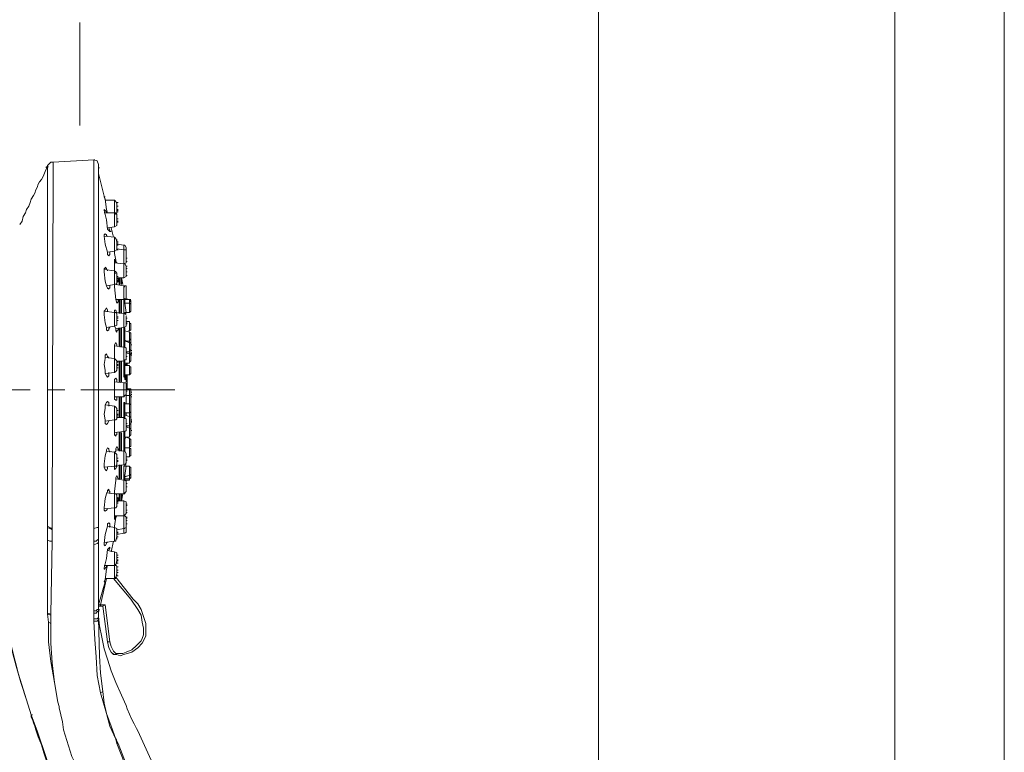
# Model space of a CAD drawing. Units: inches. Extents: x 42 to 229, y -408 to -48.
# Drawn here: x 161 to 227, y -146 to -96 of the extents above; entities that cross this region are included whole.
import ezdxf

# ---------------------------------------------------------------- set-up
doc = ezdxf.new("R2010")
doc.units = ezdxf.units.IN
doc.header["$MEASUREMENT"] = 0
doc.layers.add('Layer 1', color=7, linetype='Continuous')

# ---------------------------------------------------------------- blocks, each defined once
blk = doc.blocks.new('block 2')
at = {"layer": 'Layer 1', "color": 7, "lineweight": 5}
for points in [[(164.788, -103.642), (164.788, -96.686)], [(162.991, -106.117), (162.834, -106.117), (162.757, -106.196), (162.677, -106.273), (162.6, -106.351), (162.6, -106.43)], [(162.991, -106.117), (162.911, -130.894)], [(162.991, -106.117), (165.725, -105.961)], [(165.725, -105.961), (165.805, -105.961)], [(165.725, -105.961), (165.725, -106.351)], [(166.039, -106.273), (165.959, -106.039), (165.725, -105.961)], [(166.039, -106.273), (165.959, -106.039), (165.725, -105.961)], [(165.725, -106.351), (165.725, -109.713)], [(166.039, -136.444), (166.039, -106.273)], [(166.039, -106.273), (166.039, -106.351)], [(162.6, -106.43), (162.522, -106.586), (162.442, -106.743), (162.365, -106.977), (162.285, -107.131), (162.208, -107.29), (162.051, -107.444), (161.974, -107.603), (161.894, -107.837), (161.817, -107.994), (161.74, -108.228), (161.662, -108.383), (161.505, -108.62), (161.425, -108.854), (161.348, -109.087), (161.191, -109.321), (161.114, -109.555), (160.957, -109.79), (160.88, -110.102), (160.723, -110.338)], [(162.6, -106.43), (162.522, -106.43)], [(162.522, -106.43), (162.522, -106.506), (162.6, -106.43), (162.6, -130.737)], [(162.6, -106.43), (162.677, -106.43)], [(166.039, -106.506), (166.116, -106.506)], [(166.039, -106.899), (166.039, -106.821)], [(166.039, -106.899), (166.039, -136.052)], [(166.508, -108.696), (166.039, -106.899)], [(166.039, -130.582), (166.039, -107.994)], [(166.039, -107.994), (166.039, -108.854)], [(166.428, -108.463), (166.508, -108.463)], [(166.662, -109.555), (166.585, -109.321), (166.508, -108.62), (166.428, -108.463)], [(166.428, -108.463), (166.508, -108.62), (166.508, -108.696)], [(167.133, -108.696), (166.508, -108.696)], [(167.133, -108.696), (167.21, -108.774), (167.288, -108.93)], [(167.133, -108.774), (167.133, -108.696)], [(167.133, -109.555), (167.133, -108.774)], [(167.288, -108.854), (167.368, -108.854)], [(167.288, -109.48), (167.288, -108.854), (167.288, -109.4), (167.288, -109.48)], [(167.288, -109.087), (167.288, -108.93)], [(165.725, -128.158), (165.725, -109.713)], [(166.039, -109.48), (166.039, -111.041)], [(166.428, -109.4), (166.428, -109.321)], [(166.428, -109.321), (166.585, -109.48)], [(166.822, -110.807), (166.662, -110.65), (166.585, -110.024), (166.428, -109.4)], [(167.133, -109.555), (166.428, -109.555)], [(166.585, -109.555), (166.585, -109.48)], [(167.288, -109.634), (167.21, -109.634), (167.133, -109.555)], [(167.133, -109.555), (167.21, -109.555)], [(167.133, -109.634), (167.133, -109.555)], [(167.133, -110.494), (167.133, -109.634)], [(167.288, -109.555), (167.21, -109.634)], [(167.288, -109.087), (167.368, -109.087)], [(167.288, -109.164), (167.288, -109.087)], [(167.288, -109.087), (167.288, -109.321)], [(167.288, -109.321), (167.368, -109.321)], [(167.288, -109.4), (167.288, -109.321)], [(167.288, -109.4), (167.368, -109.4)], [(167.288, -109.4), (167.288, -109.555)], [(167.288, -109.48), (167.368, -109.48)], [(167.288, -109.634), (167.288, -109.947)], [(167.288, -110.338), (167.288, -110.415), (167.133, -110.494)], [(167.288, -109.947), (167.288, -110.102)], [(167.288, -109.947), (167.368, -109.947)], [(167.288, -110.181), (167.288, -110.102)], [(167.288, -110.102), (167.368, -110.102)], [(167.288, -110.181), (167.368, -110.181)], [(167.288, -110.181), (167.288, -110.338)], [(166.428, -111.119), (166.428, -111.041), (166.508, -110.962)], [(166.508, -110.962), (166.585, -111.041), (166.585, -111.119)], [(167.133, -110.494), (166.662, -110.572)], [(166.742, -110.572), (166.822, -110.728), (166.822, -110.807)], [(166.822, -110.807), (166.899, -110.807)], [(167.056, -111.198), (166.899, -110.572)], [(167.133, -111.198), (166.428, -111.119)], [(166.742, -112.447), (166.662, -112.371), (166.662, -112.214), (166.508, -111.667), (166.428, -111.119)], [(166.585, -111.119), (166.662, -111.119)], [(167.21, -111.277), (167.133, -111.198)], [(167.133, -111.277), (167.133, -111.198)], [(167.133, -112.136), (167.133, -111.277)], [(167.21, -111.277), (167.288, -111.511)], [(167.288, -111.354), (167.288, -111.901)], [(167.288, -111.588), (167.288, -111.511)], [(167.288, -111.511), (167.368, -111.511)], [(167.288, -111.588), (167.288, -111.745)], [(167.288, -111.588), (167.368, -111.588)], [(167.759, -111.745), (167.288, -111.667)], [(167.133, -112.136), (166.662, -112.214)], [(166.822, -112.292), (166.822, -112.371), (166.742, -112.447)], [(166.822, -112.214), (166.822, -112.292)], [(167.133, -112.136), (167.288, -112.058)], [(167.133, -112.136), (167.133, -112.292)], [(167.133, -112.292), (167.21, -112.759)], [(167.288, -111.821), (167.288, -111.745)], [(167.288, -111.745), (167.368, -111.745)], [(167.288, -111.821), (167.288, -111.901)], [(167.288, -111.901), (167.288, -112.058)], [(167.759, -112.058), (167.288, -111.979)], [(167.288, -112.058), (167.368, -112.058)], [(167.759, -112.058), (167.759, -111.745)], [(167.913, -111.901), (167.836, -111.745), (167.759, -111.745)], [(167.759, -112.058), (167.836, -112.058)], [(167.913, -112.058), (167.759, -112.058)], [(167.759, -112.058), (167.836, -112.058)], [(167.759, -112.996), (167.759, -112.058)], [(167.913, -112.447), (167.913, -111.901)], [(167.913, -112.058), (167.913, -112.292)], [(167.913, -112.214), (167.913, -112.839)], [(167.913, -112.839), (167.913, -112.214)], [(167.913, -112.371), (167.913, -112.292)], [(166.039, -112.918), (166.039, -113.935)], [(167.133, -113.385), (167.133, -112.681)], [(167.21, -112.918), (167.133, -112.681)], [(167.759, -112.996), (167.133, -112.918)], [(167.21, -112.759), (167.21, -112.839)], [(167.21, -112.839), (167.288, -112.918)], [(167.759, -112.996), (167.913, -112.918)], [(167.836, -112.996), (167.759, -112.996)], [(167.759, -112.996), (167.836, -112.996)], [(167.759, -113.935), (167.759, -112.996)], [(167.836, -112.996), (167.913, -113.151), (167.913, -113.231)], [(167.913, -112.605), (167.913, -112.447)], [(167.913, -112.605), (167.913, -112.918)], [(167.913, -112.605), (167.993, -112.605)], [(167.913, -112.839), (167.993, -112.839)], [(166.428, -113.543), (166.428, -113.306), (166.508, -113.306), (166.508, -113.231)], [(167.133, -113.465), (166.428, -113.385)], [(166.742, -114.715), (166.662, -114.636), (166.585, -114.479), (166.508, -114.169), (166.428, -113.543)], [(166.508, -113.231), (166.585, -113.306), (166.662, -113.465)], [(167.133, -113.385), (167.133, -113.465)], [(167.133, -113.465), (167.21, -113.543), (167.288, -113.619), (167.288, -113.776)], [(167.133, -113.619), (167.133, -113.465)], [(167.133, -113.619), (167.21, -113.619)], [(167.133, -114.402), (167.133, -113.619)], [(167.288, -113.698), (167.288, -113.776)], [(167.913, -113.151), (167.993, -113.151)], [(167.913, -113.543), (167.913, -113.151), (167.913, -113.231), (167.913, -113.698)], [(167.913, -113.306), (167.913, -113.231)], [(167.913, -113.306), (167.913, -113.385)], [(167.913, -113.306), (167.993, -113.306)], [(167.913, -113.385), (167.913, -113.543)], [(167.913, -113.543), (167.913, -113.619)], [(167.913, -113.543), (167.913, -113.698)], [(167.913, -113.543), (167.993, -113.543)], [(167.913, -113.776), (167.913, -113.619)], [(167.913, -113.776), (167.913, -113.698)], [(167.288, -114.169), (167.288, -114.323), (167.133, -114.402)], [(167.288, -113.856), (167.288, -113.776)], [(167.288, -114.169), (167.288, -114.245), (167.288, -114.089), (167.288, -113.776)], [(167.288, -113.935), (167.288, -113.856)], [(167.288, -113.856), (167.288, -114.011)], [(167.288, -113.856), (167.368, -113.856)], [(167.759, -113.935), (167.288, -113.935)], [(167.288, -113.935), (167.288, -114.011)], [(167.288, -114.011), (167.288, -114.169)], [(167.288, -114.011), (167.368, -114.011)], [(167.368, -114.245), (167.288, -114.089)], [(167.288, -114.169), (167.368, -114.169)], [(167.368, -114.011), (167.368, -113.935)], [(167.368, -114.011), (167.368, -114.089)], [(167.368, -114.089), (167.368, -114.245)], [(167.445, -113.935), (167.445, -114.402)], [(167.522, -113.935), (167.522, -114.402)], [(167.602, -113.935), (167.602, -114.402)], [(167.602, -113.935), (167.602, -114.402)], [(167.682, -114.402), (167.602, -113.935)], [(167.759, -113.935), (167.913, -113.856)], [(167.913, -113.856), (167.913, -113.776)], [(167.913, -113.776), (167.993, -113.776)], [(167.133, -114.402), (166.585, -114.479)], [(166.822, -114.479), (166.822, -114.636), (166.742, -114.636), (166.742, -114.715)], [(167.288, -115.653), (167.21, -115.418), (167.133, -114.558), (167.133, -114.402)], [(167.759, -114.479), (167.21, -114.402)], [(167.21, -114.402), (167.288, -114.402)], [(167.913, -114.479), (167.759, -114.479)], [(167.759, -114.558), (167.759, -114.479)], [(167.759, -114.558), (167.836, -114.558)], [(167.759, -115.418), (167.759, -114.558)], [(167.913, -114.479), (167.913, -114.871)], [(167.913, -114.636), (167.913, -114.715)], [(167.913, -114.715), (167.913, -114.949)], [(167.913, -114.793), (167.913, -114.871)], [(167.913, -114.871), (167.913, -115.028)], [(167.913, -114.949), (167.913, -115.105)], [(167.913, -115.028), (167.913, -114.949)], [(167.913, -115.028), (167.913, -115.105)], [(167.759, -115.418), (167.21, -115.418)], [(167.368, -115.496), (167.368, -115.575), (167.288, -115.653)], [(167.368, -115.496), (167.368, -115.418)], [(167.445, -116.356), (167.445, -115.418)], [(167.445, -115.418), (167.445, -116.356)], [(167.445, -115.418), (167.445, -116.356)], [(167.522, -115.418), (167.522, -116.356)], [(167.602, -115.418), (167.602, -116.356)], [(167.602, -115.418), (167.602, -116.356)], [(167.913, -115.183), (167.913, -115.339), (167.759, -115.418)], [(167.836, -115.418), (167.759, -115.418)], [(167.759, -115.418), (167.759, -115.496)], [(167.759, -115.418), (167.836, -115.418)], [(167.759, -115.418), (167.836, -115.418)], [(167.759, -115.496), (167.759, -115.575)], [(167.836, -115.575), (167.759, -115.575)], [(167.759, -115.575), (167.759, -115.653)], [(167.759, -115.575), (167.836, -115.575)], [(167.759, -115.575), (167.836, -115.575)], [(167.759, -115.575), (167.836, -115.575)], [(167.759, -115.653), (167.759, -116.277), (167.836, -116.356)], [(167.836, -115.339), (168.148, -115.418), (167.836, -115.418)], [(167.836, -115.339), (167.836, -115.418)], [(167.836, -115.418), (167.913, -115.418)], [(167.836, -115.418), (167.836, -115.496)], [(167.836, -115.496), (167.836, -115.575)], [(167.836, -115.653), (167.836, -115.575)], [(167.836, -115.575), (167.836, -115.653)], [(168.148, -115.653), (167.836, -115.653)], [(167.836, -115.653), (167.913, -115.653)], [(167.836, -115.653), (167.913, -115.653)], [(167.836, -115.653), (167.913, -116.277)], [(167.913, -115.183), (167.913, -115.105)], [(168.148, -115.418), (168.148, -116.277)], [(168.227, -115.575), (168.148, -115.496), (168.148, -115.418), (168.227, -115.496)], [(168.148, -115.418), (168.227, -115.418)], [(168.227, -115.73), (168.148, -115.653)], [(168.227, -115.496), (168.227, -116.2)], [(166.428, -116.435), (166.428, -116.2), (166.508, -116.122), (166.585, -115.965)], [(167.133, -116.277), (166.428, -116.2)], [(166.585, -115.965), (166.662, -116.122), (166.662, -116.2)], [(167.133, -116.122), (167.133, -116.277)], [(167.288, -116.356), (167.21, -116.122), (167.133, -116.122)], [(167.133, -116.277), (167.21, -116.277), (167.288, -116.356), (167.288, -116.59)], [(167.133, -116.513), (167.133, -116.277)], [(167.759, -116.356), (167.21, -116.277)], [(167.913, -116.435), (167.759, -116.356)], [(167.759, -116.513), (167.759, -116.356)], [(167.836, -116.356), (167.836, -116.277)], [(167.836, -116.356), (167.836, -116.277)], [(167.836, -116.356), (167.913, -116.356)], [(167.836, -116.356), (167.913, -116.356)], [(168.148, -116.277), (167.913, -116.277)], [(167.913, -116.277), (167.993, -116.277)], [(168.148, -116.277), (168.227, -116.2)], [(166.662, -117.527), (166.585, -117.452), (166.585, -117.294), (166.508, -116.982), (166.428, -116.435)], [(167.133, -116.513), (167.133, -116.59)], [(167.133, -117.216), (167.133, -116.59)], [(167.288, -116.982), (167.288, -117.136), (167.133, -117.216)], [(167.288, -116.669), (167.288, -116.59)], [(167.288, -116.747), (167.288, -116.59)], [(167.288, -116.59), (167.368, -116.59)], [(167.288, -116.826), (167.288, -116.669)], [(167.288, -116.669), (167.288, -116.826)], [(167.288, -116.669), (167.368, -116.669)], [(167.288, -116.669), (167.368, -116.669)], [(167.288, -116.826), (167.288, -116.747)], [(167.288, -116.903), (167.288, -117.06), (167.288, -116.982), (167.288, -116.747)], [(167.288, -116.826), (167.368, -116.826)], [(167.288, -116.903), (167.288, -116.826)], [(167.288, -116.826), (167.288, -116.903)], [(167.288, -116.982), (167.288, -116.903)], [(167.759, -116.513), (167.759, -116.59)], [(167.759, -117.294), (167.759, -116.59)], [(167.913, -116.669), (167.913, -116.513), (167.913, -116.59), (167.913, -116.982)], [(167.913, -116.747), (167.913, -116.669)], [(167.913, -116.669), (167.993, -116.669)], [(167.913, -116.669), (167.913, -116.826)], [(167.913, -116.747), (167.913, -116.826)], [(167.913, -116.826), (167.913, -116.903)], [(168.148, -116.903), (167.913, -116.903)], [(167.913, -116.903), (167.993, -116.903)], [(167.913, -116.903), (167.993, -116.903)], [(167.913, -117.06), (167.913, -116.982)], [(167.913, -116.982), (167.993, -116.982)], [(167.913, -116.982), (167.993, -116.982)], [(168.148, -116.903), (168.148, -117.527)], [(168.227, -117.06), (168.148, -116.982), (168.148, -116.903)], [(167.133, -117.216), (166.585, -117.294)], [(166.822, -117.294), (166.742, -117.373), (166.742, -117.452), (166.662, -117.527)], [(167.288, -117.607), (167.21, -117.527), (167.21, -117.373), (167.133, -117.216)], [(167.759, -117.294), (167.21, -117.373)], [(167.368, -117.373), (167.368, -117.452), (167.288, -117.527), (167.288, -117.607)], [(167.445, -118.546), (167.445, -117.373)], [(167.445, -117.373), (167.445, -118.546)], [(167.445, -117.373), (167.445, -118.546)], [(167.522, -117.373), (167.522, -118.622)], [(167.602, -117.294), (167.602, -118.622)], [(167.602, -117.294), (167.602, -118.622)], [(167.913, -117.06), (167.913, -117.216), (167.759, -117.294)], [(167.759, -117.294), (167.759, -117.527)], [(167.836, -117.527), (167.759, -117.527), (167.759, -117.452)], [(167.759, -117.527), (167.759, -117.452), (167.759, -117.607)], [(167.759, -117.607), (167.759, -118.233)], [(167.836, -117.294), (167.836, -117.527)], [(168.148, -117.607), (167.836, -117.527)], [(167.836, -117.527), (167.836, -117.686)], [(167.836, -117.686), (167.836, -118.153), (167.913, -118.233)], [(167.913, -117.06), (167.993, -117.06)], [(168.148, -117.527), (168.07, -117.527)], [(168.148, -117.527), (168.227, -117.452)], [(168.148, -117.607), (168.148, -118.233)], [(168.227, -117.686), (168.148, -117.607)], [(168.227, -117.06), (168.227, -117.452)], [(168.227, -117.686), (168.227, -118.074)], [(167.21, -118.311), (167.133, -118.467), (167.133, -118.859)], [(167.288, -118.546), (167.288, -118.467), (167.21, -118.311)], [(167.759, -118.233), (167.759, -118.153), (167.759, -118.311), (167.759, -118.387)], [(167.836, -118.233), (167.759, -118.233)], [(167.759, -118.233), (167.836, -118.233)], [(167.759, -118.387), (167.759, -118.467)], [(168.148, -118.311), (167.836, -118.233)], [(167.836, -118.233), (167.913, -118.233)], [(167.836, -118.233), (167.913, -118.233)], [(167.836, -118.233), (167.913, -118.233)], [(167.836, -118.233), (167.913, -118.233)], [(167.836, -118.233), (167.913, -118.233)], [(167.836, -118.233), (167.836, -118.387)], [(167.836, -118.387), (167.836, -118.622)], [(168.148, -118.233), (167.913, -118.233)], [(167.913, -118.233), (167.993, -118.233)], [(167.913, -118.233), (167.993, -118.233)], [(168.148, -118.311), (168.07, -118.311)], [(168.148, -118.233), (168.148, -118.153), (168.227, -118.074)], [(168.148, -118.153), (168.148, -118.311)], [(168.148, -118.311), (168.148, -118.934)], [(168.227, -118.387), (168.148, -118.311)], [(168.148, -118.311), (168.227, -118.311)], [(168.227, -118.387), (168.227, -118.311), (168.148, -118.311)], [(168.227, -118.074), (168.227, -117.996)], [(168.227, -118.074), (168.227, -118.233)], [(168.227, -118.074), (168.227, -118.387)], [(168.227, -118.7), (168.227, -118.233)], [(168.227, -118.387), (168.227, -118.779)], [(168.227, -118.467), (168.227, -118.387)], [(168.227, -118.387), (168.227, -119.091), (168.227, -119.013)], [(167.759, -118.622), (167.133, -118.546)], [(167.133, -119.326), (167.133, -118.859)], [(167.759, -118.467), (167.759, -118.622)], [(167.759, -118.622), (167.836, -118.622), (167.913, -118.7), (167.913, -119.013)], [(167.759, -118.859), (167.759, -118.622)], [(167.759, -118.859), (167.759, -118.934)], [(167.759, -119.56), (167.759, -118.934)], [(167.913, -118.934), (167.913, -118.779), (167.913, -118.859), (167.913, -119.171)], [(168.148, -118.934), (167.913, -118.934)], [(167.913, -118.934), (167.913, -119.013)], [(167.913, -118.934), (167.913, -119.013), (167.993, -119.013)], [(168.148, -119.091), (167.913, -119.013)], [(167.913, -119.013), (167.913, -119.091)], [(167.913, -119.25), (167.913, -119.404), (167.913, -119.013)], [(167.913, -119.091), (167.913, -119.013)], [(168.148, -118.934), (168.148, -118.859), (168.227, -118.779)], [(168.148, -118.859), (168.148, -119.091)], [(168.227, -118.467), (168.305, -118.467)], [(168.227, -118.779), (168.227, -118.467)], [(168.227, -118.546), (168.227, -118.859)], [(168.227, -118.7), (168.227, -118.859)], [(168.227, -118.859), (168.227, -118.779)], [(168.227, -119.013), (168.227, -118.859)], [(168.227, -118.859), (168.305, -118.859)], [(168.227, -118.859), (168.305, -118.859)], [(168.227, -118.859), (168.305, -118.859)], [(168.227, -119.013), (168.305, -119.013)], [(168.227, -119.091), (168.227, -119.013)], [(168.227, -119.091), (168.227, -119.013)], [(168.227, -119.013), (168.305, -119.013)], [(166.428, -119.794), (166.508, -119.404), (166.508, -119.171), (166.585, -119.091)], [(167.133, -119.404), (166.508, -119.326)], [(166.585, -119.091), (166.662, -119.25), (166.742, -119.326)], [(167.133, -119.326), (167.133, -119.404)], [(167.133, -119.404), (167.21, -119.484), (167.288, -119.56), (167.288, -119.794)], [(167.133, -119.717), (167.133, -119.404)], [(167.133, -119.717), (167.133, -119.794)], [(167.759, -119.56), (167.288, -119.639)], [(167.288, -119.794), (167.288, -119.56), (167.288, -119.639), (167.288, -119.873), (167.288, -119.794)], [(167.368, -119.56), (167.288, -119.717), (167.288, -119.794)], [(167.445, -120.968), (167.445, -119.56)], [(167.445, -119.56), (167.445, -120.968)], [(167.445, -119.56), (167.445, -120.968)], [(167.522, -119.56), (167.522, -120.968)], [(167.602, -119.56), (167.602, -120.968)], [(167.602, -119.56), (167.602, -120.968)], [(167.913, -119.326), (167.913, -119.484), (167.836, -119.484), (167.759, -119.56)], [(167.759, -119.56), (167.759, -119.794), (167.836, -119.794)], [(167.836, -119.56), (167.836, -119.717)], [(168.148, -119.717), (167.836, -119.717)], [(167.836, -119.717), (167.913, -119.717)], [(167.836, -119.794), (167.836, -119.717)], [(167.836, -119.873), (167.836, -119.717)], [(167.836, -119.873), (167.836, -119.717)], [(167.913, -119.091), (167.913, -119.171)], [(167.913, -119.171), (167.913, -119.091)], [(167.913, -119.25), (167.913, -119.171)], [(167.913, -119.326), (167.913, -119.25)], [(167.913, -119.25), (167.993, -119.25)], [(167.913, -119.717), (167.913, -119.873)], [(167.993, -119.873), (167.993, -119.717)], [(168.148, -119.091), (168.148, -119.717)], [(168.148, -119.091), (168.227, -119.091)], [(168.227, -119.171), (168.148, -119.091)], [(168.148, -119.717), (168.148, -119.639), (168.227, -119.56)], [(168.227, -119.171), (168.227, -119.091)], [(168.227, -119.171), (168.227, -119.091)], [(168.227, -119.091), (168.305, -119.091)], [(168.227, -119.091), (168.305, -119.091)], [(168.227, -119.091), (168.305, -119.091)], [(168.227, -119.171), (168.305, -119.171)], [(168.227, -119.171), (168.227, -119.56)], [(166.662, -120.654), (166.585, -120.577), (166.508, -120.42), (166.508, -120.186), (166.428, -119.794)], [(167.133, -120.343), (166.508, -120.42)], [(166.742, -120.343), (166.742, -120.577), (166.662, -120.654)], [(167.133, -120.343), (167.133, -119.794)], [(167.288, -120.03), (167.288, -120.186), (167.21, -120.264), (167.133, -120.343)], [(167.288, -119.794), (167.288, -119.951)], [(167.288, -119.794), (167.368, -119.794)], [(167.288, -119.794), (167.288, -119.873)], [(167.288, -119.951), (167.288, -120.186), (167.288, -120.11), (167.288, -119.794)], [(167.288, -119.873), (167.368, -119.873)], [(167.288, -119.873), (167.368, -119.873)], [(167.288, -119.873), (167.288, -119.951)], [(167.288, -119.951), (167.288, -119.873)], [(167.288, -119.951), (167.288, -120.03)], [(167.288, -120.03), (167.368, -120.03)], [(167.836, -119.873), (167.759, -119.794)], [(167.759, -119.794), (167.759, -120.11)], [(167.759, -120.11), (167.759, -120.654), (167.836, -120.577)], [(167.836, -119.794), (167.913, -119.794)], [(168.148, -119.873), (167.836, -119.873)], [(167.836, -119.873), (167.836, -120.11)], [(167.836, -120.11), (167.836, -120.498)], [(168.148, -119.873), (168.148, -120.498)], [(168.227, -119.951), (168.148, -119.951), (168.148, -119.873)], [(168.227, -119.951), (168.227, -120.42)], [(167.21, -120.733), (167.133, -120.811), (167.133, -121.515)], [(167.759, -121.045), (167.133, -120.968)], [(167.288, -120.968), (167.288, -120.811), (167.21, -120.733)], [(167.759, -120.577), (167.836, -120.577), (167.836, -120.498)], [(167.759, -121.045), (167.913, -121.045), (167.913, -121.203), (167.913, -121.437)], [(167.759, -121.358), (167.759, -121.045)], [(168.148, -120.498), (167.836, -120.498)], [(167.836, -120.577), (167.836, -120.498)], [(167.836, -120.498), (167.836, -120.577)], [(167.836, -120.654), (167.836, -120.577)], [(167.836, -120.577), (167.913, -120.577)], [(167.913, -120.577), (167.913, -120.968), (167.913, -120.89), (167.836, -120.577)], [(167.913, -120.577), (167.836, -120.577)], [(167.836, -120.733), (167.836, -120.654)], [(167.913, -120.89), (167.913, -120.811), (167.836, -120.811), (167.836, -120.733)], [(167.913, -120.498), (167.913, -120.577)], [(167.993, -121.437), (167.993, -120.498)], [(168.148, -120.498), (168.227, -120.42)], [(155.095, -121.515), (161.425, -121.515)], [(162.6, -121.515), (163.771, -121.515)], [(164.865, -121.515), (171.199, -121.515)], [(167.21, -122.218), (167.133, -122.141), (167.133, -121.515)], [(167.759, -121.358), (167.759, -121.515)], [(167.759, -121.984), (167.759, -121.515)], [(167.913, -121.671), (167.913, -121.828), (167.836, -121.905), (167.759, -121.984)], [(167.913, -121.437), (167.913, -121.203), (167.913, -121.515)], [(167.913, -121.358), (167.913, -121.515)], [(167.913, -121.437), (167.913, -121.358)], [(168.148, -121.437), (167.913, -121.437)], [(167.913, -121.515), (167.913, -121.437)], [(167.913, -121.437), (167.913, -121.515)], [(167.913, -121.437), (167.913, -121.515)], [(167.913, -121.593), (167.913, -121.515)], [(167.913, -121.515), (167.913, -121.593)], [(167.913, -121.515), (167.913, -121.593)], [(167.913, -121.671), (167.913, -121.593)], [(167.913, -121.593), (167.993, -121.593)], [(167.913, -121.593), (167.913, -121.671)], [(167.913, -121.671), (167.913, -121.905)], [(168.227, -121.671), (168.227, -121.437), (168.148, -121.437)], [(168.148, -121.437), (168.148, -121.905)], [(168.227, -121.671), (168.305, -121.671)], [(168.227, -121.671), (168.227, -121.828)], [(166.428, -123.155), (166.508, -122.767), (166.508, -122.53), (166.585, -122.375), (166.662, -122.297)], [(166.662, -122.297), (166.742, -122.375), (166.742, -122.61)], [(167.759, -121.984), (167.133, -121.984)], [(167.288, -121.984), (167.288, -122.218), (167.21, -122.218)], [(167.445, -123.392), (167.445, -121.984)], [(167.445, -123.392), (167.445, -121.984)], [(167.445, -121.984), (167.445, -123.392)], [(167.522, -123.392), (167.522, -121.984)], [(167.602, -123.392), (167.602, -121.984)], [(167.602, -123.392), (167.602, -121.984)], [(167.836, -122.451), (167.836, -122.375), (167.759, -122.375)], [(167.836, -122.375), (167.759, -122.375), (167.759, -122.451), (167.759, -123.155)], [(168.148, -121.905), (167.913, -121.905)], [(167.913, -122.451), (167.913, -121.905)], [(168.148, -121.905), (168.148, -122.451)], [(168.227, -121.905), (168.148, -121.905)], [(168.227, -121.828), (168.227, -121.75)], [(168.227, -121.984), (168.227, -121.75)], [(168.227, -121.75), (168.227, -121.984)], [(168.227, -121.828), (168.305, -121.828)], [(168.227, -123.627), (168.227, -121.828)], [(168.227, -121.828), (168.227, -121.905)], [(168.227, -121.905), (168.227, -124.174)], [(168.227, -122.062), (168.227, -121.984)], [(168.227, -121.984), (168.305, -121.984)], [(168.227, -121.984), (168.227, -122.062)], [(168.227, -122.218), (168.227, -122.062)], [(168.227, -122.062), (168.227, -122.218)], [(167.133, -122.61), (166.508, -122.53)], [(167.133, -122.61), (167.21, -122.688), (167.288, -122.767), (167.288, -122.922)], [(167.133, -123.077), (167.133, -122.61)], [(167.288, -123.077), (167.288, -122.767), (167.288, -122.922), (167.288, -123.077), (167.288, -123.001)], [(167.288, -122.922), (167.368, -122.922)], [(167.288, -123.001), (167.288, -122.922)], [(167.288, -123.155), (167.288, -123.001)], [(167.288, -123.001), (167.288, -123.077)], [(168.148, -122.451), (167.836, -122.451)], [(167.836, -122.451), (167.836, -122.844)], [(167.836, -122.844), (167.836, -123.077)], [(168.148, -122.451), (168.148, -123.077)], [(168.227, -122.53), (168.148, -122.451)], [(168.148, -123.077), (168.227, -123.001)], [(168.227, -122.53), (168.227, -123.001)], [(168.227, -123.077), (168.227, -122.767)], [(168.227, -122.767), (168.227, -122.844)], [(168.227, -122.844), (168.227, -123.235)], [(166.585, -123.861), (166.508, -123.781), (166.508, -123.548), (166.428, -123.155)], [(167.133, -123.548), (166.508, -123.627)], [(166.742, -123.627), (166.662, -123.781), (166.585, -123.861)], [(167.133, -123.077), (167.133, -123.155)], [(167.133, -123.548), (167.133, -123.155)], [(167.288, -123.235), (167.288, -123.469), (167.21, -123.548), (167.133, -123.548)], [(167.133, -123.548), (167.133, -123.702)], [(167.21, -124.641), (167.133, -124.562), (167.133, -123.702)], [(167.288, -123.077), (167.288, -123.155)], [(167.288, -123.077), (167.288, -123.155)], [(167.288, -123.155), (167.288, -123.077)], [(167.288, -123.235), (167.288, -123.155)], [(167.288, -123.155), (167.368, -123.155)], [(167.288, -123.155), (167.288, -123.392), (167.288, -123.235), (167.288, -123.155)], [(167.288, -123.311), (167.288, -123.155)], [(167.288, -123.235), (167.368, -123.235)], [(167.368, -123.392), (167.288, -123.311)], [(167.759, -123.392), (167.288, -123.392)], [(167.759, -123.155), (167.836, -123.155), (167.836, -123.077)], [(167.759, -123.155), (167.836, -123.155)], [(167.836, -123.235), (167.836, -123.155), (167.759, -123.155), (167.759, -123.392)], [(167.759, -123.392), (167.913, -123.469), (167.913, -123.781)], [(167.759, -123.937), (167.759, -123.392)], [(168.148, -123.077), (167.836, -123.077)], [(167.836, -123.235), (167.913, -123.235)], [(168.148, -123.311), (167.836, -123.235)], [(167.836, -123.235), (167.913, -123.235)], [(167.836, -123.235), (167.836, -123.469)], [(167.913, -123.235), (167.913, -123.077)], [(167.913, -123.937), (167.913, -123.548), (167.913, -123.702)], [(167.913, -123.702), (167.913, -123.781)], [(168.148, -123.077), (168.148, -123.311)], [(168.148, -123.311), (168.148, -123.937)], [(168.227, -123.392), (168.148, -123.311)], [(168.227, -123.235), (168.227, -123.077)], [(168.227, -123.392), (168.227, -123.781)], [(168.227, -123.548), (168.305, -123.548)], [(168.227, -123.627), (168.227, -123.548)], [(168.227, -123.937), (168.227, -123.548)], [(168.227, -123.548), (168.227, -123.627)], [(168.227, -123.702), (168.227, -123.627)], [(168.227, -123.627), (168.305, -123.627)], [(168.227, -123.627), (168.305, -123.627)], [(168.227, -123.861), (168.227, -123.627)], [(168.227, -123.627), (168.227, -124.015)], [(168.227, -123.781), (168.227, -123.702)], [(168.227, -123.702), (168.305, -123.702)], [(167.759, -124.328), (167.133, -124.407)], [(167.759, -123.937), (167.759, -124.015)], [(167.913, -124.015), (167.913, -124.252), (167.836, -124.328), (167.759, -124.328)], [(167.759, -124.328), (167.759, -124.015)], [(167.759, -124.328), (167.759, -124.486)], [(167.836, -124.328), (167.836, -124.562)], [(167.913, -123.781), (167.913, -123.861)], [(167.913, -123.781), (167.913, -123.861)], [(167.913, -123.781), (167.993, -123.781)], [(167.913, -123.861), (167.913, -123.937)], [(167.913, -124.015), (167.913, -123.861)], [(168.148, -123.937), (167.913, -123.937)], [(167.913, -123.937), (167.993, -123.937)], [(167.913, -123.937), (167.913, -124.015)], [(167.913, -123.937), (167.913, -124.174), (167.913, -124.094), (167.913, -123.937)], [(168.148, -124.094), (167.913, -124.015)], [(167.913, -124.015), (167.993, -124.015)], [(168.148, -123.937), (168.148, -123.861), (168.227, -123.781)], [(168.148, -123.861), (168.148, -124.094)], [(168.148, -124.094), (168.148, -124.719)], [(168.227, -124.174), (168.148, -124.094)], [(168.227, -123.781), (168.227, -123.937)], [(168.227, -123.937), (168.227, -123.861)], [(168.227, -123.937), (168.227, -124.174)], [(168.227, -124.015), (168.227, -123.937)], [(168.227, -124.252), (168.227, -124.174)], [(168.227, -124.174), (168.227, -124.562)], [(168.227, -124.174), (168.227, -124.252)], [(168.227, -124.328), (168.227, -124.252)], [(168.227, -124.252), (168.305, -124.252)], [(167.288, -124.407), (167.288, -124.562), (167.21, -124.562), (167.21, -124.641)], [(167.445, -125.658), (167.445, -124.407)], [(167.445, -125.658), (167.445, -124.407)], [(167.445, -124.407), (167.445, -125.658)], [(167.522, -125.658), (167.522, -124.407)], [(167.602, -125.658), (167.602, -124.407)], [(167.602, -125.658), (167.602, -124.407)], [(167.759, -124.486), (167.759, -124.562)], [(167.759, -124.562), (167.759, -124.797)], [(167.759, -124.797), (167.759, -124.719), (167.836, -124.719)], [(167.759, -124.719), (167.759, -124.797)], [(167.759, -124.719), (167.759, -125.501)], [(167.836, -124.562), (167.836, -124.719)], [(168.148, -124.719), (167.836, -124.719)], [(167.913, -124.719), (167.836, -124.719)], [(167.836, -124.719), (167.913, -124.719)], [(167.913, -124.719), (167.836, -124.797), (167.836, -125.266)], [(168.148, -124.797), (167.913, -124.719)], [(167.913, -124.719), (167.993, -124.719)], [(168.148, -124.719), (168.148, -124.641), (168.227, -124.562)], [(168.148, -124.797), (168.148, -126.049)], [(168.227, -124.875), (168.148, -124.797)], [(168.227, -124.875), (168.227, -125.345)], [(166.428, -126.518), (166.508, -125.971), (166.585, -125.658), (166.585, -125.579), (166.662, -125.424)], [(167.133, -125.735), (166.585, -125.658)], [(166.662, -125.424), (166.742, -125.501), (166.742, -125.579), (166.822, -125.735)], [(167.288, -125.345), (167.21, -125.501), (167.21, -125.658), (167.133, -125.735)], [(167.759, -125.658), (167.21, -125.579)], [(167.368, -125.579), (167.368, -125.501), (167.288, -125.345)], [(167.759, -125.501), (167.759, -125.424), (167.836, -125.424)], [(167.759, -125.501), (167.759, -125.658)], [(167.759, -125.501), (167.836, -125.501)], [(167.759, -125.658), (167.836, -125.658), (167.913, -125.814), (167.913, -125.971)], [(167.759, -126.283), (167.759, -125.658)], [(167.836, -125.266), (167.836, -125.424)], [(168.148, -125.424), (167.836, -125.424)], [(167.836, -125.424), (167.913, -125.424)], [(167.836, -125.424), (167.836, -125.658)], [(168.148, -125.424), (168.07, -125.424)], [(168.148, -125.424), (168.148, -125.345), (168.227, -125.345)], [(168.227, -125.501), (168.148, -125.424)], [(168.227, -125.501), (168.227, -125.971)], [(167.133, -125.735), (167.21, -125.814), (167.288, -125.892), (167.288, -126.126)], [(167.133, -126.283), (167.133, -125.735)], [(167.133, -126.283), (167.133, -126.439)], [(167.288, -126.361), (167.288, -126.595), (167.21, -126.673), (167.133, -126.673)], [(167.288, -126.283), (167.288, -125.892), (167.288, -125.971), (167.288, -126.205)], [(167.288, -126.205), (167.288, -126.126)], [(167.288, -126.283), (167.288, -126.126)], [(167.288, -126.126), (167.368, -126.126)], [(167.288, -126.126), (167.288, -126.283)], [(167.288, -126.205), (167.288, -126.518), (167.288, -126.361)], [(167.288, -126.283), (167.288, -126.205)], [(167.288, -126.283), (167.368, -126.283)], [(167.288, -126.361), (167.288, -126.283)], [(167.288, -126.283), (167.288, -126.361)], [(167.288, -126.283), (167.368, -126.283)], [(167.288, -126.361), (167.368, -126.361)], [(167.759, -126.283), (167.759, -126.361)], [(167.759, -126.595), (167.759, -126.361)], [(167.913, -126.283), (167.913, -126.439), (167.836, -126.595)], [(167.913, -126.205), (167.913, -125.814), (167.913, -125.971)], [(167.913, -126.049), (167.913, -125.971)], [(168.148, -126.049), (167.913, -126.049)], [(167.913, -126.049), (167.913, -126.126)], [(167.913, -126.049), (167.993, -126.049)], [(167.913, -126.205), (167.913, -126.049)], [(167.913, -126.049), (167.913, -126.439), (167.913, -126.283)], [(167.913, -126.049), (167.993, -126.049)], [(167.913, -126.126), (167.913, -126.205)], [(167.913, -126.205), (167.913, -126.283)], [(167.913, -126.205), (167.993, -126.205)], [(167.913, -126.283), (167.993, -126.283)], [(168.148, -126.049), (168.148, -125.971), (168.227, -125.971)], [(166.585, -126.986), (166.508, -126.909), (166.428, -126.752), (166.428, -126.518)], [(167.133, -126.673), (166.428, -126.752)], [(166.662, -126.752), (166.662, -126.831), (166.585, -126.986)], [(167.133, -126.673), (167.133, -126.439)], [(167.133, -126.909), (167.133, -126.673)], [(167.288, -126.673), (167.21, -126.831), (167.133, -126.909)], [(167.759, -126.595), (167.21, -126.673)], [(167.445, -127.532), (167.445, -126.595)], [(167.445, -127.532), (167.445, -126.595)], [(167.445, -126.595), (167.445, -127.532)], [(167.522, -127.532), (167.522, -126.595)], [(167.602, -127.532), (167.602, -126.595)], [(167.602, -127.532), (167.602, -126.595)], [(167.836, -126.595), (167.759, -126.595)], [(167.836, -126.595), (167.836, -126.673), (167.759, -126.673), (167.759, -127.378)], [(167.913, -126.673), (167.836, -126.673), (167.836, -126.595)], [(167.836, -126.595), (167.913, -126.595)], [(167.913, -126.673), (167.836, -127.299)], [(168.148, -126.673), (167.913, -126.673)], [(168.148, -126.673), (168.148, -127.612)], [(168.227, -126.752), (168.148, -126.752), (168.148, -126.673)], [(168.227, -127.453), (168.227, -126.752)], [(167.288, -127.299), (167.21, -127.453), (167.21, -127.612), (167.133, -128.392), (167.133, -128.55)], [(167.759, -127.612), (167.21, -127.532)], [(167.368, -127.532), (167.288, -127.299)], [(167.368, -127.532), (167.445, -127.532)], [(167.759, -127.378), (167.836, -127.378)], [(167.759, -127.378), (167.836, -127.378)], [(167.759, -127.378), (167.759, -127.453)], [(167.759, -127.378), (167.836, -127.378)], [(167.759, -127.453), (167.759, -127.532)], [(167.759, -127.612), (167.759, -127.532), (167.836, -127.532)], [(167.759, -127.532), (167.759, -127.612)], [(167.759, -127.612), (167.836, -127.612), (167.913, -127.69), (167.913, -127.925)], [(167.759, -128.316), (167.759, -127.612)], [(168.148, -127.299), (167.836, -127.378)], [(167.836, -127.299), (167.836, -127.378)], [(167.836, -127.378), (167.913, -127.378)], [(167.836, -127.378), (167.913, -127.378)], [(167.836, -127.378), (167.836, -127.453)], [(167.836, -127.378), (167.913, -127.378)], [(167.836, -127.453), (167.836, -127.532)], [(168.148, -127.532), (167.836, -127.532)], [(167.836, -127.532), (167.913, -127.532)], [(167.836, -127.532), (167.913, -127.532)], [(167.836, -127.532), (167.836, -127.612)], [(168.148, -127.612), (167.836, -127.612)], [(168.148, -127.299), (168.227, -127.22)], [(168.148, -127.612), (168.148, -127.532), (168.227, -127.453)], [(168.148, -127.532), (168.148, -127.453), (168.227, -127.453)], [(165.725, -130.894), (165.725, -128.158)], [(166.428, -129.489), (166.508, -128.863), (166.585, -128.55), (166.662, -128.392), (166.662, -128.316), (166.742, -128.237)], [(166.742, -128.237), (166.742, -128.316), (166.822, -128.392), (166.822, -128.47)], [(167.759, -128.316), (167.759, -128.392)], [(167.913, -128.158), (167.913, -128.392), (167.836, -128.47), (167.836, -128.55)], [(167.913, -128.082), (167.913, -127.769), (167.913, -127.846)], [(167.913, -127.925), (167.913, -127.846)], [(167.913, -127.846), (167.993, -127.846)], [(167.913, -127.925), (167.913, -128.082)], [(167.913, -127.925), (167.913, -128.392), (167.913, -128.316)], [(167.913, -128.003), (167.913, -127.925)], [(167.913, -128.082), (167.993, -128.082)], [(167.913, -128.082), (167.913, -128.237)], [(167.913, -128.082), (167.913, -128.158)], [(167.913, -128.237), (167.913, -128.316)], [(167.133, -128.55), (166.585, -128.47)], [(167.133, -128.55), (167.21, -128.55), (167.288, -128.629), (167.288, -128.863)], [(167.133, -129.252), (167.133, -128.55)], [(167.759, -128.55), (167.21, -128.55)], [(167.21, -128.55), (167.288, -128.55)], [(167.288, -129.096), (167.288, -128.705), (167.288, -128.863)], [(167.368, -128.783), (167.288, -128.863)], [(167.288, -128.863), (167.368, -128.863)], [(167.288, -128.942), (167.368, -128.942)], [(167.288, -129.017), (167.288, -128.942)], [(167.288, -128.942), (167.288, -129.096)], [(167.288, -128.942), (167.368, -128.942)], [(167.288, -128.942), (167.288, -129.33), (167.288, -129.252)], [(167.759, -129.017), (167.288, -129.017)], [(167.288, -129.176), (167.288, -129.017)], [(167.368, -128.863), (167.368, -128.783)], [(167.368, -128.942), (167.368, -128.863)], [(167.368, -128.942), (167.368, -129.017)], [(167.368, -129.017), (167.445, -129.017)], [(167.445, -129.017), (167.445, -128.55)], [(167.445, -129.017), (167.445, -128.55)], [(167.445, -128.55), (167.445, -129.017)], [(167.522, -129.017), (167.522, -128.55)], [(167.602, -129.017), (167.602, -128.55)], [(167.602, -129.017), (167.602, -128.55)], [(167.602, -129.017), (167.682, -128.55)], [(167.759, -128.55), (167.759, -128.392)], [(167.759, -128.55), (167.836, -128.55)], [(167.759, -129.017), (167.913, -129.096), (167.913, -129.252)], [(167.759, -129.877), (167.759, -129.017)], [(167.133, -129.489), (166.428, -129.567)], [(166.508, -129.722), (166.428, -129.643), (166.428, -129.489)], [(166.662, -129.567), (166.585, -129.643), (166.508, -129.722)], [(167.288, -129.176), (167.288, -129.409), (167.21, -129.489), (167.133, -129.489)], [(167.133, -129.252), (167.133, -129.33)], [(167.133, -129.489), (167.133, -129.33)], [(167.133, -129.489), (167.21, -129.489)], [(167.133, -129.489), (167.133, -129.567)], [(167.133, -129.567), (167.133, -130.19)], [(167.288, -129.096), (167.368, -129.096)], [(167.288, -129.096), (167.288, -129.176)], [(167.288, -129.096), (167.368, -129.096)], [(167.288, -129.176), (167.368, -129.176)], [(167.288, -129.176), (167.368, -129.176)], [(167.288, -129.176), (167.288, -129.252)], [(167.913, -129.8), (167.913, -129.176), (167.913, -129.252)], [(167.913, -129.252), (167.993, -129.252)], [(167.913, -129.33), (167.993, -129.33)], [(167.913, -129.33), (167.913, -129.409)], [(167.913, -129.409), (167.913, -129.643)], [(167.913, -129.489), (167.913, -129.409)], [(167.913, -129.643), (167.993, -129.643)], [(167.913, -129.643), (167.913, -129.877)], [(166.039, -130.19), (166.039, -130.66)], [(167.759, -130.034), (167.133, -130.034)], [(167.21, -130.034), (167.133, -130.269)], [(167.21, -130.114), (167.133, -130.737)], [(167.133, -130.269), (167.133, -130.19)], [(167.21, -130.034), (167.288, -130.034)], [(167.288, -130.034), (167.21, -130.114)], [(167.759, -129.877), (167.759, -129.956)], [(167.913, -130.114), (167.759, -129.956)], [(167.759, -130.034), (167.836, -129.956)], [(167.759, -130.737), (167.759, -129.956)], [(167.759, -130.034), (167.759, -129.956)], [(167.836, -129.956), (167.913, -129.877)], [(167.913, -129.8), (167.993, -129.8)], [(167.913, -130.114), (167.913, -130.19)], [(167.913, -130.114), (167.993, -130.114)], [(167.913, -130.737), (167.913, -130.114)], [(167.913, -130.19), (167.993, -130.19)], [(167.913, -130.19), (167.993, -130.19)], [(167.913, -130.19), (167.913, -130.269)], [(167.913, -130.347), (167.913, -130.269)], [(167.913, -130.347), (167.913, -130.582)], [(167.913, -130.347), (167.993, -130.347)], [(162.6, -130.816), (162.6, -130.737), (162.757, -130.816), (162.911, -130.894)], [(162.6, -130.816), (162.757, -130.894), (162.911, -130.894)], [(162.6, -136.601), (162.6, -130.816), (162.757, -130.894), (162.911, -130.973)], [(162.911, -131.754), (162.911, -130.894)], [(165.725, -130.894), (165.959, -130.816), (166.039, -130.816), (166.039, -130.66)], [(165.725, -131.754), (165.725, -130.894)], [(166.039, -131.599), (166.039, -130.894)], [(166.428, -131.91), (166.508, -131.286), (166.662, -130.737), (166.662, -130.582), (166.742, -130.503)], [(167.133, -130.816), (166.662, -130.737)], [(166.742, -130.503), (166.822, -130.582), (166.822, -130.66)], [(166.822, -130.66), (166.822, -130.816)], [(167.133, -130.737), (167.133, -130.816)], [(167.133, -130.816), (167.288, -130.894), (167.288, -131.05)], [(167.133, -131.599), (167.133, -130.816)], [(167.759, -130.894), (167.288, -130.973)], [(167.288, -131.52), (167.288, -130.973), (167.288, -131.05)], [(167.759, -130.737), (167.759, -130.816)], [(167.759, -130.894), (167.913, -130.816)], [(167.759, -130.816), (167.759, -130.894)], [(167.759, -131.207), (167.759, -130.894)], [(167.759, -130.894), (167.836, -130.894)], [(167.759, -130.894), (167.836, -130.894)], [(167.759, -130.894), (167.836, -130.894)], [(167.913, -130.503), (167.913, -130.816)], [(167.913, -131.129), (167.913, -130.582)], [(167.913, -130.582), (167.993, -130.582)], [(162.6, -131.676), (162.757, -131.754), (162.911, -131.754)], [(165.725, -131.988), (165.725, -131.754), (165.882, -131.754), (165.959, -131.676), (166.039, -131.599)], [(167.288, -131.441), (167.21, -131.676), (167.21, -131.754), (167.133, -131.754)], [(167.133, -131.599), (167.133, -131.676)], [(167.133, -131.754), (167.133, -131.676)], [(167.288, -131.129), (167.288, -131.05)], [(167.288, -131.207), (167.288, -131.129)], [(167.288, -131.207), (167.288, -131.129)], [(167.288, -131.129), (167.368, -131.129)], [(167.759, -131.207), (167.288, -131.286)], [(167.288, -131.207), (167.368, -131.207)], [(167.288, -131.207), (167.288, -131.364)], [(167.288, -131.207), (167.288, -131.599)], [(167.288, -131.207), (167.368, -131.207)], [(167.288, -131.364), (167.288, -131.441)], [(167.288, -131.441), (167.368, -131.441)], [(167.288, -131.441), (167.368, -131.441)], [(167.288, -131.52), (167.288, -131.599)], [(167.759, -131.207), (167.836, -131.207), (167.913, -131.129)], [(162.834, -136.679), (162.911, -131.754)], [(165.725, -131.988), (165.959, -131.91), (166.039, -131.833), (166.039, -131.754)], [(165.725, -131.988), (165.725, -136.444)], [(167.133, -131.754), (166.428, -131.833)], [(166.508, -132.067), (166.428, -131.988), (166.428, -131.91)], [(166.428, -133.631), (166.428, -133.553), (166.585, -132.927), (166.662, -132.301), (166.822, -132.146)], [(166.585, -131.833), (166.585, -131.91), (166.508, -132.067)], [(166.585, -131.833), (166.662, -131.833)], [(166.822, -132.224), (166.742, -132.38)], [(166.822, -132.146), (166.822, -132.224)], [(166.899, -132.458), (167.056, -131.754)], [(167.133, -132.458), (166.662, -132.38)], [(167.133, -132.458), (167.288, -132.534), (167.288, -132.614)], [(167.133, -133.24), (167.133, -132.458)], [(167.288, -132.614), (167.288, -132.693)], [(167.288, -133.24), (167.288, -132.614)], [(167.288, -132.768), (167.288, -132.693)], [(167.288, -132.768), (167.288, -132.693)], [(167.288, -132.693), (167.368, -132.693)], [(167.288, -132.693), (167.368, -132.693)], [(167.288, -132.848), (167.288, -132.768)], [(167.288, -132.848), (167.288, -133.005)], [(167.288, -132.848), (167.368, -132.848)], [(167.288, -133.005), (167.368, -133.005)], [(167.133, -133.397), (166.428, -133.397)], [(166.428, -134.491), (166.508, -134.333), (166.585, -133.631), (166.662, -133.397)], [(166.585, -133.473), (166.428, -133.631)], [(166.428, -133.631), (166.508, -133.631)], [(166.585, -133.473), (166.585, -133.397)], [(167.133, -133.24), (167.133, -133.318)], [(167.133, -133.397), (167.21, -133.318)], [(167.133, -133.318), (167.21, -133.318)], [(167.133, -133.397), (167.133, -133.318)], [(167.133, -134.022), (167.133, -133.397)], [(167.133, -133.397), (167.21, -133.397)], [(167.288, -133.084), (167.21, -133.318)], [(167.21, -133.318), (167.288, -133.473)], [(167.288, -133.084), (167.368, -133.084)], [(167.288, -133.24), (167.368, -133.24)], [(167.288, -133.553), (167.288, -133.473)], [(167.288, -133.473), (167.368, -133.473)], [(167.288, -133.473), (167.368, -133.473)], [(167.288, -134.098), (167.288, -133.473)], [(167.288, -133.473), (167.288, -133.553)], [(167.288, -133.707), (167.288, -133.553)], [(166.193, -136.052), (166.585, -134.257)], [(166.508, -134.257), (166.508, -134.333), (166.428, -134.491)], [(167.133, -134.257), (166.508, -134.257)], [(167.21, -134.177), (168.382, -135.662), (168.696, -135.975), (168.93, -136.365), (169.087, -136.835), (169.242, -137.304), (169.242, -138.162), (169.007, -138.633), (168.696, -138.946), (168.305, -139.259), (167.759, -139.413), (167.522, -139.493), (167.288, -139.413), (167.056, -139.413), (166.899, -139.259)], [(167.056, -134.257), (168.227, -135.662), (168.696, -136.365), (168.93, -136.757), (169.007, -137.225), (169.087, -137.616), (169.087, -138.084), (169.007, -138.321), (168.93, -138.475), (168.619, -138.788), (168.305, -139.101), (167.913, -139.259), (167.682, -139.335), (167.21, -139.335), (167.056, -139.179)], [(167.133, -134.022), (167.133, -134.177)], [(167.133, -134.257), (167.21, -134.177)], [(167.133, -134.257), (167.133, -134.177)], [(167.133, -134.257), (167.21, -134.257)], [(167.288, -133.865), (167.288, -133.944), (167.21, -134.177)], [(167.288, -133.707), (167.368, -133.707)], [(167.288, -133.707), (167.288, -133.865)], [(167.288, -133.865), (167.368, -133.865)], [(167.288, -134.098), (167.368, -134.098)], [(166.039, -136.052), (166.508, -134.491)], [(166.428, -134.491), (166.508, -134.491)], [(165.725, -136.601), (165.725, -136.444), (165.882, -136.444), (165.959, -136.365), (166.039, -136.365), (166.039, -136.288)], [(166.039, -136.131), (166.039, -136.052)], [(166.193, -136.052), (166.039, -136.052)], [(166.351, -136.131), (166.039, -136.131)], [(166.193, -136.131), (166.039, -136.131)], [(166.508, -136.052), (166.193, -136.052)], [(166.193, -136.052), (166.193, -136.131)], [(166.351, -136.131), (166.193, -136.131)], [(166.508, -136.052), (166.351, -136.131)], [(166.822, -138.555), (166.662, -138.555), (166.351, -136.131)], [(166.822, -138.555), (166.508, -136.052)], [(159.628, -136.914), (159.943, -137.929), (160.177, -139.022), (160.488, -140.197), (160.803, -141.29), (161.191, -142.463), (161.505, -143.477)], [(162.6, -136.679), (162.6, -136.601), (162.834, -136.679)], [(162.6, -136.679), (162.677, -137.225)], [(162.6, -136.679), (162.834, -136.757)], [(162.834, -136.757), (162.834, -136.679)], [(162.834, -136.757), (162.834, -137.304)], [(165.725, -136.991), (165.725, -136.601), (165.882, -136.601), (165.959, -136.522), (166.039, -136.444)], [(165.725, -137.148), (165.725, -136.991), (165.959, -136.991), (166.039, -136.914), (166.039, -136.835)], [(165.725, -137.148), (165.959, -137.148), (166.039, -137.069), (166.039, -136.991), (166.116, -139.493), (166.193, -140.665), (166.351, -141.916)], [(166.039, -136.444), (166.039, -136.365)], [(166.039, -136.365), (166.116, -136.365)], [(166.039, -136.601), (166.039, -136.444)], [(166.039, -136.444), (166.116, -136.444)], [(166.039, -136.601), (166.039, -136.444)], [(166.039, -136.835), (166.039, -136.601)], [(166.039, -136.835), (166.039, -136.601)], [(167.913, -142.854), (167.602, -142.15), (167.21, -141.29), (166.899, -140.508), (166.662, -139.726), (166.428, -139.022), (166.273, -138.242), (166.116, -137.461), (166.039, -136.835)], [(166.039, -136.991), (166.039, -136.835)], [(166.039, -136.991), (166.039, -136.835)], [(163.305, -142.619), (163.068, -141.29), (162.834, -139.882), (162.677, -138.555), (162.677, -137.225), (162.834, -137.304)], [(163.38, -143.01), (163.38, -142.931), (163.305, -142.619), (163.068, -141.29), (162.911, -139.96), (162.834, -138.633), (162.834, -137.304)], [(165.725, -137.148), (165.805, -138.399), (165.882, -139.572), (165.959, -140.82), (166.193, -141.993)], [(159.943, -138.008), (160.645, -140.742), (161.505, -143.477)], [(166.899, -139.259), (166.742, -138.946), (166.662, -138.555)], [(167.056, -139.179), (166.899, -138.868), (166.822, -138.555)], [(166.976, -139.335), (167.056, -139.335)], [(167.21, -145.121), (166.822, -144.259), (166.585, -143.399), (166.193, -141.993), (166.351, -141.916)], [(166.585, -143.399), (166.428, -142.697), (166.351, -141.916)], [(167.993, -143.089), (167.913, -142.854)], [(161.505, -143.477), (161.583, -143.477)], [(161.505, -143.477), (161.505, -143.636)], [(161.505, -143.477), (161.583, -143.477)], [(161.505, -143.477), (161.894, -144.574)], [(161.505, -143.477), (161.583, -143.477)], [(161.505, -143.636), (161.583, -143.79), (161.662, -144.024), (161.74, -144.259), (161.817, -144.496), (161.974, -144.963)], [(163.38, -143.01), (163.617, -143.948)], [(167.21, -145.121), (166.899, -144.259), (166.585, -143.399)], [(168.696, -144.574), (168.619, -144.416), (168.462, -144.103), (168.305, -143.79), (167.993, -143.089)], [(163.617, -143.948), (163.694, -144.496)], [(161.817, -144.574), (161.894, -144.574)], [(161.894, -144.574), (173.464, -178.809)], [(161.974, -144.963), (162.208, -145.513), (162.365, -146.057), (162.522, -146.527), (162.677, -146.997), (162.834, -147.387)], [(163.694, -144.496), (164.242, -146.293), (164.397, -146.606)], [(179.403, -168.726), (177.998, -165.209), (176.435, -161.378), (174.635, -157.47), (172.684, -153.328), (170.727, -149.029), (168.696, -144.574)], [(167.368, -145.433), (167.21, -145.121)], [(167.288, -145.433), (167.21, -145.121)], [(167.21, -145.121), (167.288, -145.121)], [(167.288, -145.433), (167.368, -145.433)], [(167.368, -145.433), (173.073, -160.127), (167.288, -145.433)]]:
    blk.add_lwpolyline(points, dxfattribs=at)
for points, knots in [([(167.288, -110.338), (167.288, -110.338), (167.288, -109.713), (167.288, -109.713), (167.288, -109.713), (167.288, -110.338), (167.288, -110.338)], [0, 0, 0, 0, 1, 1, 1, 2, 2, 2, 2]), ([(167.288, -111.901), (167.288, -111.901), (167.288, -111.979), (167.288, -111.979), (167.288, -111.979), (167.288, -111.901), (167.288, -111.901), (167.288, -111.901), (167.288, -111.354), (167.288, -111.354)], [0, 0, 0, 0, 1, 1, 1, 2, 2, 2, 3, 3, 3, 3]), ([(167.288, -113.698), (167.288, -113.698), (167.288, -113.619), (167.288, -113.619), (167.288, -113.619), (167.288, -113.698), (167.288, -113.698), (167.288, -113.698), (167.288, -114.169), (167.288, -114.169)], [0, 0, 0, 0, 1, 1, 1, 2, 2, 2, 3, 3, 3, 3]), ([(167.445, -114.402), (167.445, -114.402), (167.445, -113.935), (167.445, -113.935), (167.445, -113.935), (167.445, -114.402), (167.445, -114.402)], [0, 0, 0, 0, 1, 1, 1, 2, 2, 2, 2]), ([(167.913, -114.636), (167.913, -114.636), (167.913, -114.558), (167.913, -114.558), (167.913, -114.558), (167.913, -114.636), (167.913, -114.636), (167.913, -114.636), (167.913, -115.105), (167.913, -115.105)], [0, 0, 0, 0, 1, 1, 1, 2, 2, 2, 3, 3, 3, 3]), ([(167.913, -115.183), (167.913, -115.183), (167.913, -115.262), (167.913, -115.262), (167.913, -115.262), (167.913, -115.183), (167.913, -115.183), (167.913, -115.183), (167.913, -115.105), (167.913, -115.105)], [0, 0, 0, 0, 1, 1, 1, 2, 2, 2, 3, 3, 3, 3]), ([(167.836, -116.277), (167.836, -116.277), (167.913, -116.277), (167.913, -116.277), (167.913, -116.277), (167.836, -116.277), (167.836, -116.277)], [0, 0, 0, 0, 1, 1, 1, 2, 2, 2, 2]), ([(167.288, -116.59), (167.288, -116.59), (167.288, -116.435), (167.288, -116.435), (167.288, -116.435), (167.288, -116.59), (167.288, -116.59), (167.288, -116.59), (167.288, -116.826), (167.288, -116.826)], [0, 0, 0, 0, 1, 1, 1, 2, 2, 2, 3, 3, 3, 3]), ([(167.913, -117.06), (167.913, -117.06), (167.913, -117.136), (167.913, -117.136), (167.913, -117.136), (167.913, -117.06), (167.913, -117.06), (167.913, -117.06), (167.913, -116.826), (167.913, -116.826)], [0, 0, 0, 0, 1, 1, 1, 2, 2, 2, 3, 3, 3, 3]), ([(167.913, -121.593), (167.913, -121.593), (167.913, -121.515), (167.913, -121.515), (167.913, -121.515), (167.913, -121.671), (167.913, -121.671), (167.913, -121.671), (167.913, -121.828), (167.913, -121.828), (167.913, -121.828), (167.913, -121.671), (167.913, -121.671), (167.913, -121.671), (167.913, -121.515), (167.913, -121.515)], [0, 0, 0, 0, 1, 1, 1, 2, 2, 2, 3, 3, 3, 4, 4, 4, 5, 5, 5, 5]), ([(168.227, -121.75), (168.227, -121.75), (168.227, -121.515), (168.227, -121.515), (168.227, -121.515), (168.227, -121.75), (168.227, -121.75), (168.227, -121.75), (168.227, -121.828), (168.227, -121.828)], [0, 0, 0, 0, 1, 1, 1, 2, 2, 2, 3, 3, 3, 3]), ([(168.227, -124.174), (168.227, -124.174), (168.227, -124.252), (168.227, -124.252), (168.227, -124.252), (168.227, -124.174), (168.227, -124.174), (168.227, -124.174), (168.227, -123.937), (168.227, -123.937)], [0, 0, 0, 0, 1, 1, 1, 2, 2, 2, 3, 3, 3, 3]), ([(167.759, -127.378), (167.759, -127.378), (167.759, -127.453), (167.759, -127.453), (167.759, -127.453), (167.759, -127.378), (167.759, -127.378)], [0, 0, 0, 0, 1, 1, 1, 2, 2, 2, 2]), ([(167.288, -128.942), (167.288, -128.942), (167.288, -128.863), (167.288, -128.863), (167.288, -128.863), (167.288, -128.942), (167.288, -128.942)], [0, 0, 0, 0, 1, 1, 1, 2, 2, 2, 2]), ([(167.913, -129.33), (167.913, -129.33), (167.913, -129.252), (167.913, -129.252), (167.913, -129.252), (167.913, -129.33), (167.913, -129.33)], [0, 0, 0, 0, 1, 1, 1, 2, 2, 2, 2]), ([(161.505, -143.477), (161.505, -143.477), (161.583, -143.477), (161.583, -143.477), (161.583, -143.477), (161.505, -143.477), (161.505, -143.477)], [0, 0, 0, 0, 1, 1, 1, 2, 2, 2, 2])]:
    blk.add_open_spline(points, degree=3, knots=knots, dxfattribs=at)
blk = doc.blocks.new('block 10')
at = {"layer": 'Layer 1', "color": 7, "lineweight": 15}
for points in [[(227.235, -152.942), (227.235, -48.5)], [(199.826, -57.769), (199.826, -256.747)], [(219.829, -60.246), (219.829, -152.942)]]:
    blk.add_lwpolyline(points, dxfattribs=at)

msp = doc.modelspace()

# ---------------------------------------------------------------- block references
at = {"layer": 'Layer 1'}
for name in ['block 10', 'block 2']:
    msp.add_blockref(name, (0, 0), dxfattribs=at)

doc.saveas('drawing.dxf')
